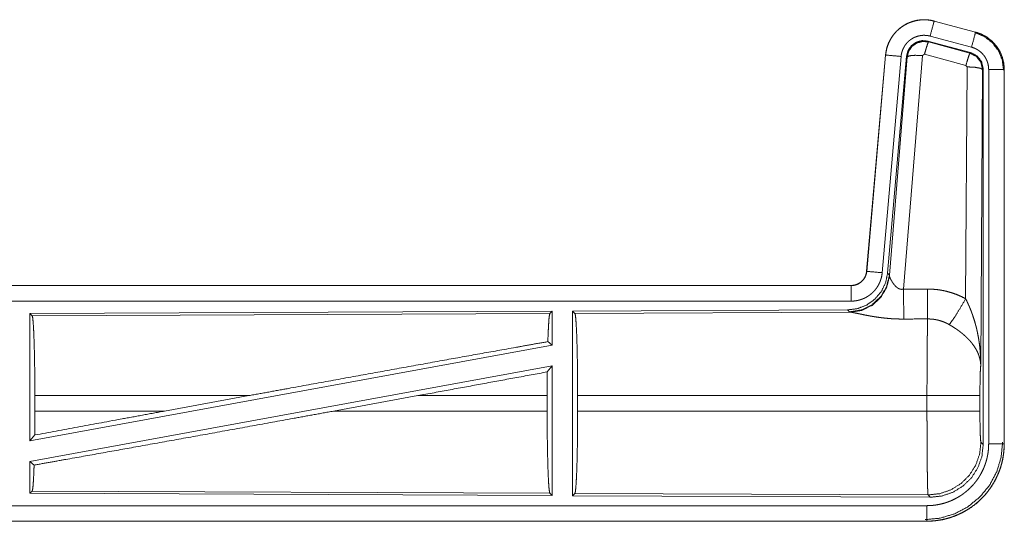
# Model space of a CAD drawing. Units: inches. Extents: x 111 to 167, y 46 to 168.
# Drawn here: x 162 to 166, y 67 to 68 of the extents above; entities that cross this region are included whole.
import ezdxf

# ---------------------------------------------------------------- set-up
doc = ezdxf.new("R2010")
doc.units = ezdxf.units.IN
doc.header["$MEASUREMENT"] = 0
doc.layers.add('cgm', color=7, linetype='Continuous', true_color=0xffffff)

msp = doc.modelspace()

# ---------------------------------------------------------------- linework, layer by layer
at = {"layer": 'cgm', "color": 2, "linetype": 'Continuous', "lineweight": 18}
for p, q in [((165.3647, 68.4195), (165.3648, 68.4199)), ((165.3647, 68.4195), (165.4983, 68.3837)), ((165.4984, 68.3841), (165.3648, 68.4199)), ((165.4854, 68.3355), (165.3518, 68.3713)), ((165.4983, 68.3837), (165.4984, 68.3841)), ((165.4823, 68.3181), (165.3449, 68.3549)), ((165.3449, 68.3549), (165.3466, 68.3526)), ((165.3466, 68.3526), (165.4802, 68.3165)), ((165.208, 68.3102), (165.147, 67.6131)), ((165.1474, 67.613), (165.2084, 68.3101)), ((165.2582, 68.3058), (165.1972, 67.6087)), ((165.2084, 68.3101), (165.208, 68.3102)), ((165.2759, 68.3066), (165.2148, 67.6074)), ((165.2204, 67.6012), (165.2776, 68.3042)), ((165.3274, 68.3085), (165.2662, 67.5556)), ((165.2776, 68.3042), (165.2759, 68.3066)), ((165.3336, 68.313), (165.3274, 68.3085)), ((165.4673, 68.2769), (165.3336, 68.313)), ((165.4802, 68.3165), (165.4823, 68.3181)), ((165.4664, 67.5248), (165.471, 68.2721)), ((165.471, 68.2721), (165.4673, 68.2769)), ((165.521, 68.2634), (165.5151, 67.3103)), ((165.5231, 68.265), (165.521, 68.2634)), ((165.5231, 67.0549), (165.5231, 68.265)), ((165.5406, 67.0573), (165.5406, 68.2635)), ((165.5906, 68.2635), (165.5906, 67.0573)), ((165.5906, 68.2635), (165.591, 68.2635)), ((165.591, 67.0573), (165.591, 68.2635)), ((165.1474, 67.613), (165.147, 67.6131)), ((165.2148, 67.6074), (165.2204, 67.6012)), ((165.2204, 67.6012), (165.2211, 67.5965)), ((165.0973, 67.5675), (159.5658, 67.5675)), ((160.6057, 67.5671), (165.0973, 67.5671)), ((165.0973, 67.5671), (165.0973, 67.5675)), ((165.0973, 67.5171), (160.6057, 67.5171)), ((164.1331, 67.4846), (162.4489, 67.4773)), ((162.4489, 67.4773), (162.4489, 67.0669)), ((162.4489, 67.4773), (162.4562, 67.47)), ((162.4562, 67.47), (164.1258, 67.4773)), ((164.1331, 67.4846), (164.1258, 67.4773)), ((164.1331, 67.4846), (164.1331, 67.3749)), ((165.0859, 67.4888), (164.1989, 67.4849)), ((164.1989, 67.4849), (164.1989, 66.89)), ((164.1989, 67.4849), (164.2062, 67.4776)), ((164.2062, 67.4776), (165.0953, 67.4815)), ((165.0916, 67.4826), (165.0859, 67.4888)), ((165.0953, 67.4815), (165.0916, 67.4826)), ((164.1331, 67.3749), (162.4489, 67.0669)), ((164.1191, 67.3865), (164.1331, 67.3749)), ((164.1331, 67.308), (162.4489, 67)), ((164.1173, 67.289), (164.1331, 67.308)), ((164.1331, 67.308), (164.1331, 66.8903)), ((162.4649, 67.1626), (162.4649, 67.2124)), ((163.1548, 67.2124), (162.4649, 67.2124)), ((163.1548, 67.2124), (162.8827, 67.1626)), ((163.7, 67.2124), (163.4275, 67.1626)), ((164.1169, 67.2124), (163.7, 67.2124)), ((164.1169, 67.1626), (164.1169, 67.2124)), ((164.2152, 67.1626), (164.2152, 67.2124)), ((165.3417, 67.2124), (164.2152, 67.2124)), ((165.3417, 67.1626), (165.3417, 67.2124)), ((165.5124, 67.2124), (165.5124, 67.1626)), ((162.4649, 67.1626), (162.8827, 67.1626)), ((163.4275, 67.1626), (164.1169, 67.1626)), ((164.2152, 67.1626), (165.3417, 67.1626)), ((162.4489, 67.0669), (162.4645, 67.0856)), ((165.5157, 67.0622), (165.5231, 67.0549)), ((165.5906, 67.0573), (165.591, 67.0573)), ((162.4489, 67), (162.4489, 66.8976)), ((162.4489, 67), (162.4625, 66.9887)), ((162.4562, 66.9049), (162.4489, 66.8976)), ((162.4489, 66.8976), (164.1331, 66.8903)), ((164.1258, 66.8976), (162.4562, 66.9049)), ((164.1258, 66.8976), (164.1331, 66.8903)), ((164.2062, 66.8973), (164.1989, 66.89)), ((165.3451, 66.8923), (164.2062, 66.8973)), ((164.1989, 66.89), (165.3524, 66.885)), ((165.3524, 66.885), (165.3451, 66.8923)), ((160.6057, 66.8578), (165.3412, 66.8578)), ((165.3412, 66.8075), (159.5658, 66.8075)), ((165.3412, 66.8079), (160.6057, 66.8079)), ((165.3412, 66.8079), (165.3412, 66.8075))]:
    msp.add_line(p, q, dxfattribs=at)
for points, knots in [([(165.3648, 68.4199), (165.3515, 68.4227), (165.3379, 68.4241), (165.3243, 68.4239), (165.3108, 68.4223), (165.2975, 68.4192), (165.2847, 68.4147), (165.2724, 68.4088), (165.2608, 68.4016), (165.2501, 68.3932), (165.2404, 68.3837), (165.2317, 68.3732), (165.2243, 68.3617), (165.2181, 68.3496), (165.2133, 68.3368), (165.21, 68.3236), (165.208, 68.3102)], [0, 0, 0.062517, 0.125072, 0.187567, 0.250028, 0.312537, 0.375032, 0.437519, 0.499985, 0.562473, 0.624935, 0.687462, 0.749933, 0.812427, 0.874939, 0.937449, 1, 1]), ([(165.2084, 68.3101), (165.2088, 68.3135), (165.2092, 68.3169), (165.2098, 68.3203), (165.2104, 68.3237), (165.2119, 68.3303), (165.2137, 68.3368), (165.216, 68.3432), (165.2185, 68.3494), (165.2199, 68.3525), (165.2214, 68.3556), (165.2222, 68.3571), (165.223, 68.3586), (165.2238, 68.3601), (165.2247, 68.3616), (165.2282, 68.3674), (165.2321, 68.373), (165.2362, 68.3783), (165.2407, 68.3834), (165.243, 68.3859), (165.2454, 68.3883), (165.2466, 68.3895), (165.2479, 68.3907), (165.2491, 68.3918), (165.2504, 68.3929), (165.2557, 68.3973), (165.2611, 68.4013), (165.2667, 68.405), (165.2726, 68.4084), (165.2756, 68.41), (165.2786, 68.4116), (165.2802, 68.4123), (165.2817, 68.413), (165.2833, 68.4137), (165.2849, 68.4143), (165.2912, 68.4168), (165.2977, 68.4188), (165.3042, 68.4205), (165.3108, 68.4219), (165.3142, 68.4224), (165.3175, 68.4229), (165.3192, 68.4231), (165.3209, 68.4233), (165.3226, 68.4234), (165.3244, 68.4235), (165.3312, 68.4238), (165.3379, 68.4237), (165.3447, 68.4232), (165.3514, 68.4223), (165.3581, 68.4211), (165.3647, 68.4195)], [0, 0, 0.015745, 0.031516, 0.047257, 0.06294, 0.094161, 0.125292, 0.156396, 0.187572, 0.203229, 0.218932, 0.22681, 0.234691, 0.242547, 0.250384, 0.281639, 0.312769, 0.343858, 0.375033, 0.390674, 0.406328, 0.414211, 0.422095, 0.429962, 0.437834, 0.469111, 0.500226, 0.531318, 0.562465, 0.578079, 0.593728, 0.601608, 0.609492, 0.617352, 0.62522, 0.656521, 0.68772, 0.718813, 0.74994, 0.765538, 0.781138, 0.789035, 0.796863, 0.804743, 0.812612, 0.84397, 0.875191, 0.906247, 0.937408, 0.968587, 1, 1]), ([(165.3647, 68.4195), (165.3628, 68.4125), (165.3518, 68.3713)], [0, 0, 0.145375, 1, 1]), ([(165.3518, 68.3713), (165.3478, 68.3722), (165.3438, 68.3729), (165.3398, 68.3735), (165.3357, 68.3737), (165.3317, 68.3738), (165.3276, 68.3737), (165.3266, 68.3736), (165.3256, 68.3735), (165.3245, 68.3734), (165.3235, 68.3733), (165.3215, 68.373), (165.3195, 68.3727), (165.3156, 68.3719), (165.3116, 68.3709), (165.3078, 68.3696), (165.304, 68.3682), (165.3021, 68.3674), (165.3002, 68.3665), (165.2984, 68.3656), (165.2966, 68.3646), (165.2931, 68.3626), (165.2897, 68.3604), (165.2865, 68.358), (165.2833, 68.3554), (165.2818, 68.354), (165.2803, 68.3526), (165.2789, 68.3511), (165.2775, 68.3496), (165.2748, 68.3466), (165.2724, 68.3434), (165.2701, 68.3401), (165.2679, 68.3366), (165.2674, 68.3357), (165.2669, 68.3348), (165.2665, 68.3339), (165.266, 68.333), (165.2651, 68.3312), (165.2642, 68.3293), (165.2627, 68.3255), (165.2614, 68.3217), (165.2603, 68.3178), (165.2594, 68.3139), (165.259, 68.3119), (165.2587, 68.3098), (165.2584, 68.3078), (165.2582, 68.3058)], [0, 0, 0.031481, 0.062603, 0.09377, 0.124874, 0.156, 0.187444, 0.195273, 0.203205, 0.211051, 0.218903, 0.234457, 0.250062, 0.281218, 0.312347, 0.343456, 0.374829, 0.390518, 0.406279, 0.421942, 0.437566, 0.468648, 0.499789, 0.530942, 0.562251, 0.577908, 0.593657, 0.609366, 0.625013, 0.656154, 0.68722, 0.718365, 0.749637, 0.757482, 0.765317, 0.773196, 0.781073, 0.796782, 0.81241, 0.843602, 0.874711, 0.905846, 0.937041, 0.952723, 0.968469, 0.984257, 1, 1]), ([(165.4983, 68.3837), (165.4964, 68.3767), (165.4854, 68.3355)], [0, 0, 0.145432, 1, 1]), ([(165.4964, 68.3826), (165.5264, 68.37), (165.5522, 68.3501), (165.572, 68.3242), (165.5844, 68.294), (165.5885, 68.2616)], [0, 0, 0.199764, 0.399538, 0.599458, 0.799594, 1, 1]), ([(165.4983, 68.3837), (165.4985, 68.3837), (165.4986, 68.3837), (165.4988, 68.3836), (165.4989, 68.3836), (165.4995, 68.3834), (165.5008, 68.383), (165.502, 68.3827), (165.5032, 68.3823), (165.5057, 68.3815), (165.5081, 68.3807), (165.5128, 68.3789), (165.5175, 68.3769), (165.5221, 68.3747), (165.5266, 68.3723), (165.5288, 68.371), (165.531, 68.3697), (165.5321, 68.369), (165.5332, 68.3683), (165.5343, 68.3677), (165.5353, 68.3669), (165.5436, 68.3609), (165.5512, 68.3543), (165.5549, 68.3508), (165.5584, 68.3471), (165.56, 68.3452), (165.5617, 68.3432), (165.5633, 68.3412), (165.5649, 68.3392), (165.5708, 68.3309), (165.5759, 68.3221), (165.5782, 68.3176), (165.5803, 68.313), (165.5813, 68.3107), (165.5823, 68.3083), (165.5827, 68.3071), (165.5832, 68.3059), (165.5836, 68.3047), (165.584, 68.3035), (165.5869, 68.2937), (165.5889, 68.2837), (165.5902, 68.2737), (165.5906, 68.2635)], [0, 0, 0.000999, 0.00191, 0.002898, 0.003897, 0.00787, 0.015685, 0.023598, 0.031458, 0.047086, 0.062728, 0.093949, 0.125146, 0.156399, 0.187693, 0.203331, 0.219062, 0.226935, 0.234871, 0.242694, 0.250539, 0.313044, 0.375244, 0.406377, 0.437577, 0.453227, 0.468901, 0.484656, 0.500417, 0.562962, 0.625135, 0.656295, 0.687437, 0.703086, 0.718754, 0.726619, 0.734493, 0.74234, 0.750237, 0.812825, 0.875067, 0.937305, 1, 1]), ([(165.591, 68.2635), (165.5893, 68.2838), (165.5844, 68.3036), (165.5763, 68.3224), (165.5652, 68.3395), (165.5515, 68.3546), (165.5355, 68.3673), (165.5176, 68.3772), (165.4984, 68.3841)], [0, 0, 0.125018, 0.250029, 0.375022, 0.499997, 0.625025, 0.750017, 0.875013, 1, 1]), ([(165.3449, 68.3549), (165.3259, 68.3566), (165.3075, 68.3516), (165.2918, 68.3407), (165.2809, 68.3251), (165.2759, 68.3066)], [0, 0, 0.200042, 0.399998, 0.599944, 0.799929, 1, 1]), ([(165.2776, 68.3042), (165.2826, 68.3227), (165.2935, 68.3383), (165.3091, 68.3492), (165.3276, 68.3542), (165.3466, 68.3526)], [0, 0, 0.200024, 0.40001, 0.600075, 0.800032, 1, 1]), ([(165.3466, 68.3526), (165.3441, 68.3472), (165.3394, 68.333), (165.3336, 68.313)], [0, 0, 0.142787, 0.500012, 1, 1]), ([(165.5406, 68.2635), (165.5404, 68.2696), (165.5396, 68.2756), (165.5384, 68.2816), (165.5367, 68.2874), (165.5362, 68.2889), (165.5356, 68.2903), (165.5351, 68.2917), (165.5345, 68.2931), (165.5332, 68.2959), (165.5318, 68.2986), (165.5288, 68.3038), (165.5253, 68.3088), (165.5243, 68.31), (165.5233, 68.3112), (165.5223, 68.3124), (165.5213, 68.3135), (165.5192, 68.3157), (165.5171, 68.3179), (165.5125, 68.3218), (165.5075, 68.3254), (165.5063, 68.3263), (165.505, 68.3271), (165.5036, 68.3279), (165.5023, 68.3286), (165.4996, 68.33), (165.4969, 68.3314), (165.4912, 68.3336), (165.4854, 68.3355)], [0, 0, 0.062714, 0.12497, 0.187171, 0.249756, 0.265565, 0.281232, 0.296869, 0.312535, 0.343709, 0.374865, 0.437018, 0.499534, 0.515312, 0.531049, 0.546719, 0.562412, 0.593568, 0.624711, 0.686926, 0.749388, 0.765157, 0.780895, 0.796607, 0.812266, 0.843519, 0.874737, 0.937213, 1, 1]), ([(165.2084, 68.3101), (165.2157, 68.3095), (165.2582, 68.3058)], [0, 0, 0.145173, 1, 1]), ([(165.2776, 68.3042), (165.2851, 68.3078), (165.3032, 68.3094), (165.3274, 68.3085)], [0, 0, 0.16345, 0.522258, 1, 1]), ([(165.4802, 68.3165), (165.4778, 68.3111), (165.4731, 68.2969), (165.4673, 68.2769)], [0, 0, 0.142675, 0.499947, 1, 1]), ([(165.4802, 68.3165), (165.5013, 68.3055), (165.5158, 68.2866), (165.521, 68.2634)], [0, 0, 0.333289, 0.666609, 1, 1]), ([(165.5231, 68.265), (165.5179, 68.2882), (165.5034, 68.3071), (165.4823, 68.3181)], [0, 0, 0.333403, 0.666663, 1, 1]), ([(165.521, 68.2634), (165.5137, 68.2677), (165.4955, 68.2708), (165.471, 68.2721)], [0, 0, 0.163503, 0.522953, 1, 1]), ([(165.5906, 68.2635), (165.5833, 68.2635), (165.5406, 68.2635)], [0, 0, 0.145165, 1, 1]), ([(165.2148, 67.6074), (165.2081, 67.5761), (165.194, 67.5475), (165.1733, 67.5231), (165.1473, 67.5045), (165.1176, 67.4929), (165.0859, 67.4888)], [0, 0, 0.1667, 0.333379, 0.499999, 0.666659, 0.83332, 1, 1]), ([(165.2204, 67.6012), (165.2115, 67.564), (165.1921, 67.531), (165.1639, 67.5051), (165.1294, 67.4885), (165.0916, 67.4826)], [0, 0, 0.199963, 0.400016, 0.599993, 0.800047, 1, 1]), ([(165.2211, 67.5965), (165.2115, 67.5603), (165.1921, 67.5284), (165.1648, 67.5034), (165.1316, 67.4873), (165.0953, 67.4815)], [0, 0, 0.201793, 0.402984, 0.603092, 0.802038, 1, 1]), ([(165.147, 67.6131), (165.1454, 67.604), (165.1421, 67.5953), (165.1372, 67.5874), (165.131, 67.5806), (165.1236, 67.575), (165.1154, 67.5709), (165.1065, 67.5683), (165.0973, 67.5675)], [0, 0, 0.125069, 0.250104, 0.375016, 0.500032, 0.624942, 0.749846, 0.874939, 1, 1]), ([(165.0973, 67.5671), (165.0984, 67.5671), (165.0996, 67.5671), (165.1008, 67.5672), (165.102, 67.5673), (165.1043, 67.5675), (165.1066, 67.5679), (165.1111, 67.569), (165.1156, 67.5705), (165.1177, 67.5714), (165.1198, 67.5724), (165.1209, 67.5729), (165.1219, 67.5735), (165.1229, 67.5741), (165.1239, 67.5747), (165.1277, 67.5773), (165.1313, 67.5803), (165.1322, 67.5811), (165.133, 67.5819), (165.1338, 67.5828), (165.1346, 67.5836), (165.1361, 67.5854), (165.1376, 67.5872), (165.1402, 67.5911), (165.1425, 67.5952), (165.143, 67.5962), (165.1434, 67.5973), (165.1439, 67.5984), (165.1443, 67.5995), (165.1451, 67.6016), (165.1458, 67.6039), (165.1468, 67.6084), (165.1475, 67.613)], [0, 0, 0.015857, 0.031547, 0.047252, 0.062988, 0.094562, 0.125827, 0.18814, 0.250456, 0.281583, 0.312993, 0.328695, 0.344366, 0.360056, 0.375728, 0.437928, 0.500146, 0.515864, 0.531511, 0.54722, 0.562943, 0.594201, 0.625398, 0.687594, 0.750057, 0.765799, 0.781473, 0.797168, 0.812892, 0.844056, 0.875197, 0.937412, 1, 1]), ([(165.1972, 67.6087), (165.1967, 67.604), (165.196, 67.5994), (165.1951, 67.5949), (165.1939, 67.5904), (165.1926, 67.586), (165.191, 67.5816), (165.1901, 67.5794), (165.1892, 67.5773), (165.1888, 67.5762), (165.1883, 67.5752), (165.1878, 67.5741), (165.1873, 67.573), (165.1851, 67.5689), (165.1828, 67.5649), (165.1803, 67.561), (165.1776, 67.5573), (165.1747, 67.5536), (165.1717, 67.5501), (165.1701, 67.5484), (165.1684, 67.5467), (165.1668, 67.5451), (165.1651, 67.5435), (165.1616, 67.5404), (165.158, 67.5375), (165.1542, 67.5348), (165.1503, 67.5323), (165.1484, 67.5311), (165.1463, 67.5299), (165.1453, 67.5293), (165.1443, 67.5288), (165.1432, 67.5282), (165.1422, 67.5277), (165.138, 67.5257), (165.1337, 67.5239), (165.1293, 67.5223), (165.1249, 67.521), (165.1204, 67.5198), (165.1159, 67.5188), (165.1136, 67.5184), (165.1113, 67.5181), (165.1089, 67.5178), (165.1066, 67.5175), (165.1019, 67.5172), (165.0973, 67.5171)], [0, 0, 0.031421, 0.06264, 0.093748, 0.124848, 0.155947, 0.187166, 0.202831, 0.218509, 0.226382, 0.234287, 0.242112, 0.249976, 0.281274, 0.312395, 0.343486, 0.374615, 0.405761, 0.437078, 0.4528, 0.468511, 0.484191, 0.499878, 0.531026, 0.562116, 0.593215, 0.624365, 0.639928, 0.655583, 0.663471, 0.671318, 0.679201, 0.687063, 0.718404, 0.749656, 0.780743, 0.811797, 0.842898, 0.874112, 0.889829, 0.905497, 0.921282, 0.937026, 0.968503, 1, 1]), ([(165.1475, 67.613), (165.1547, 67.6124), (165.1972, 67.6087)], [0, 0, 0.145432, 1, 1]), ([(165.2211, 67.5965), (165.2215, 67.5953), (165.222, 67.594), (165.2222, 67.5934), (165.2225, 67.5927), (165.2228, 67.592), (165.2231, 67.5913), (165.2245, 67.5884), (165.226, 67.5853), (165.2269, 67.5837), (165.2278, 67.5821), (165.2282, 67.5813), (165.2287, 67.5805), (165.2292, 67.5796), (165.2297, 67.5788), (165.2319, 67.5755), (165.2343, 67.5721), (165.2356, 67.5704), (165.2369, 67.5688), (165.2376, 67.5679), (165.2384, 67.5671), (165.2391, 67.5663), (165.2399, 67.5655), (165.2415, 67.5639), (165.2432, 67.5624), (165.245, 67.561), (165.2469, 67.5596), (165.2489, 67.5584), (165.2511, 67.5572), (165.2517, 67.557), (165.2523, 67.5568), (165.2528, 67.5565), (165.2534, 67.5563), (165.2546, 67.5559), (165.2558, 67.5556), (165.2571, 67.5554), (165.2584, 67.5552), (165.2596, 67.5551), (165.261, 67.555), (165.2636, 67.5552), (165.2662, 67.5556)], [0, 0, 0.018812, 0.039167, 0.04983, 0.060822, 0.072149, 0.083749, 0.132474, 0.184884, 0.212297, 0.240428, 0.254768, 0.269292, 0.284002, 0.298917, 0.359464, 0.422091, 0.454071, 0.486588, 0.502986, 0.519645, 0.536423, 0.553338, 0.587367, 0.621866, 0.656928, 0.692733, 0.729154, 0.766187, 0.775518, 0.784913, 0.794455, 0.803894, 0.822799, 0.841997, 0.861163, 0.880741, 0.900387, 0.92036, 0.95994, 1, 1]), ([(165.0973, 67.5671), (165.0973, 67.5598), (165.0973, 67.5171)], [0, 0, 0.145277, 1, 1]), ([(165.2662, 67.5556), (165.2666, 67.4824), (165.2667, 67.4593)], [0, 0, 0.759498, 1, 1]), ([(165.3432, 67.556), (165.3594, 67.5555), (165.3754, 67.5541), (165.3794, 67.5536), (165.3834, 67.553), (165.3874, 67.5523), (165.3914, 67.5516), (165.3993, 67.55), (165.4071, 67.5481), (165.4224, 67.5437), (165.4374, 67.5383), (165.4521, 67.532), (165.4664, 67.5248)], [0, 0, 0.125704, 0.251372, 0.282777, 0.314253, 0.3457, 0.377132, 0.439866, 0.502214, 0.626578, 0.750678, 0.874927, 1, 1]), ([(165.3432, 67.556), (165.3435, 67.5161), (165.3438, 67.4597)], [0, 0, 0.414085, 1, 1]), ([(165.4135, 67.4413), (165.4276, 67.4608), (165.4459, 67.4896), (165.4664, 67.5248)], [0, 0, 0.243159, 0.588748, 1, 1]), ([(165.4664, 67.5248), (165.4695, 67.5186), (165.4724, 67.5123), (165.4753, 67.506), (165.4781, 67.4997), (165.4808, 67.4933), (165.4834, 67.4868), (165.4846, 67.4836), (165.4858, 67.4803), (165.487, 67.477), (165.4882, 67.4738), (165.4927, 67.4606), (165.4967, 67.4472), (165.4985, 67.4405), (165.5003, 67.4338), (165.502, 67.4271), (165.5035, 67.4203), (165.5063, 67.4067), (165.5087, 67.3931), (165.5097, 67.3862), (165.5107, 67.3794), (165.5115, 67.3725), (165.5123, 67.3656), (165.5135, 67.3518), (165.5144, 67.338), (165.5147, 67.3311), (165.5149, 67.3241), (165.515, 67.3207), (165.515, 67.3172), (165.515, 67.3155), (165.5151, 67.3137), (165.5151, 67.312), (165.5151, 67.3103)], [0, 0, 0.031109, 0.06225, 0.093431, 0.124661, 0.155919, 0.187265, 0.202918, 0.218611, 0.234338, 0.250033, 0.312799, 0.375479, 0.406784, 0.438096, 0.469435, 0.500739, 0.563217, 0.625587, 0.656765, 0.687941, 0.719144, 0.750328, 0.81272, 0.875101, 0.906307, 0.937526, 0.953161, 0.968766, 0.976567, 0.984398, 0.992199, 1, 1]), ([(162.4562, 67.47), (162.4577, 67.4648), (162.4592, 67.4522), (162.4606, 67.4326), (162.4618, 67.4066), (162.4629, 67.375), (162.4637, 67.3387), (162.4644, 67.2987), (162.4648, 67.2561), (162.4649, 67.2124)], [0, 0, 0.021222, 0.070394, 0.146393, 0.247115, 0.369691, 0.510527, 0.665572, 0.830342, 1, 1]), ([(164.1258, 67.4773), (164.1243, 67.4722), (164.1228, 67.4602), (164.1215, 67.4416), (164.1202, 67.4168), (164.1191, 67.3865)], [0, 0, 0.057974, 0.19069, 0.395826, 0.667946, 1, 1]), ([(164.2062, 67.4776), (164.2078, 67.4722), (164.2093, 67.4593), (164.2107, 67.4391), (164.212, 67.4124), (164.2131, 67.3798), (164.214, 67.3424), (164.2146, 67.3012), (164.215, 67.2574), (164.2152, 67.2124)], [0, 0, 0.021231, 0.070393, 0.146391, 0.247133, 0.36969, 0.510543, 0.665587, 0.830322, 1, 1]), ([(165.2667, 67.4593), (165.2534, 67.4594), (165.2402, 67.4598), (165.2336, 67.4601), (165.227, 67.4605), (165.2205, 67.461), (165.214, 67.4616), (165.2012, 67.4629), (165.1887, 67.4644), (165.1825, 67.4653), (165.1764, 67.4662), (165.1734, 67.4667), (165.1705, 67.4671), (165.1675, 67.4676), (165.1645, 67.4681), (165.1588, 67.4691), (165.1531, 67.4702), (165.1476, 67.4712), (165.1423, 67.4722), (165.1371, 67.4733), (165.132, 67.4743), (165.1308, 67.4746), (165.1296, 67.4748), (165.1284, 67.4751), (165.1272, 67.4753), (165.1248, 67.4758), (165.1225, 67.4763), (165.1139, 67.4781), (165.11, 67.4789), (165.1064, 67.4796), (165.1047, 67.48), (165.1031, 67.4803), (165.1023, 67.4804), (165.1016, 67.4806), (165.1009, 67.4807), (165.1001, 67.4808), (165.0975, 67.4812), (165.0953, 67.4815)], [0, 0, 0.076908, 0.153251, 0.191264, 0.229225, 0.266988, 0.304637, 0.379075, 0.451942, 0.487846, 0.52326, 0.540836, 0.558268, 0.575639, 0.592868, 0.626677, 0.659766, 0.692049, 0.723526, 0.754193, 0.78396, 0.791258, 0.798476, 0.805619, 0.812755, 0.826659, 0.84026, 0.89073, 0.913686, 0.934931, 0.94489, 0.954385, 0.958971, 0.963409, 0.96776, 0.971956, 0.987262, 1, 1]), ([(165.3417, 67.2124), (165.3417, 67.2173), (165.3417, 67.2247), (165.3417, 67.2296), (165.3417, 67.232), (165.3417, 67.2418), (165.3418, 67.2706), (165.3419, 67.2894), (165.3419, 67.3078), (165.342, 67.3169), (165.342, 67.3259), (165.3423, 67.3599), (165.3424, 67.3758), (165.3426, 67.3946), (165.3427, 67.3982), (165.3428, 67.4052), (165.3429, 67.4119), (165.3432, 67.4304), (165.3434, 67.4413), (165.3434, 67.4438), (165.3435, 67.4476), (165.3435, 67.4488), (165.3436, 67.4499), (165.3436, 67.4511), (165.3437, 67.4556), (165.3438, 67.4597)], [0, 0, 0.019875, 0.049701, 0.06955, 0.079474, 0.118908, 0.235316, 0.31129, 0.385973, 0.422802, 0.459131, 0.59668, 0.660915, 0.736892, 0.751425, 0.779673, 0.80679, 0.881456, 0.92569, 0.936038, 0.951046, 0.955891, 0.960684, 0.965398, 0.983382, 1, 1]), ([(165.4135, 67.4413), (165.4055, 67.4456), (165.3973, 67.4493), (165.3888, 67.4525), (165.3801, 67.4551), (165.3757, 67.4562), (165.3712, 67.4571), (165.369, 67.4575), (165.3667, 67.4579), (165.3644, 67.4583), (165.3621, 67.4586), (165.353, 67.4594), (165.3438, 67.4597)], [0, 0, 0.124573, 0.248688, 0.372588, 0.496741, 0.559277, 0.622049, 0.65347, 0.684973, 0.716567, 0.748085, 0.873937, 1, 1]), ([(165.5151, 67.3103), (165.515, 67.3113), (165.515, 67.3123), (165.5148, 67.3144), (165.5147, 67.3165), (165.5144, 67.3186), (165.5138, 67.3229), (165.5131, 67.3272), (165.511, 67.3359), (165.508, 67.3448), (165.5071, 67.347), (165.5062, 67.3492), (165.5052, 67.3515), (165.5042, 67.3537), (165.502, 67.3581), (165.4995, 67.3625), (165.4941, 67.3713), (165.4877, 67.38), (165.4869, 67.3811), (165.486, 67.3822), (165.4851, 67.3833), (165.4842, 67.3844), (165.4824, 67.3865), (165.4806, 67.3886), (165.4767, 67.3929), (165.4727, 67.397), (165.4685, 67.4011), (165.4642, 67.4051), (165.4619, 67.4071), (165.4596, 67.4091), (165.4573, 67.4111), (165.4549, 67.4131), (165.4501, 67.4169), (165.4451, 67.4207), (165.4426, 67.4226), (165.44, 67.4244), (165.4375, 67.4262), (165.4349, 67.428), (165.4296, 67.4315), (165.4243, 67.4348), (165.419, 67.4381), (165.4135, 67.4413)], [0, 0, 0.00595, 0.011946, 0.024012, 0.036176, 0.048444, 0.073288, 0.09852, 0.150456, 0.204508, 0.218367, 0.232337, 0.246422, 0.260599, 0.289211, 0.31835, 0.378155, 0.440498, 0.448462, 0.45652, 0.464549, 0.472672, 0.488882, 0.505181, 0.538134, 0.571561, 0.605359, 0.639738, 0.657089, 0.674642, 0.692292, 0.710068, 0.745872, 0.781971, 0.80011, 0.818261, 0.83647, 0.854633, 0.890956, 0.927286, 0.963617, 1, 1]), ([(163.1548, 67.2124), (163.2837, 67.2359), (163.5396, 67.2824), (163.7857, 67.3269), (164.014, 67.3678), (164.1191, 67.3865)], [0, 0, 0.133799, 0.399139, 0.654311, 0.891009, 1, 1]), ([(165.5151, 67.3103), (165.5142, 67.3008), (165.5134, 67.285), (165.5129, 67.2639), (165.5125, 67.2391), (165.5124, 67.2124)], [0, 0, 0.097095, 0.25896, 0.474211, 0.727283, 1, 1]), ([(164.1173, 67.289), (164.117, 67.2511), (164.1169, 67.2124)], [0, 0, 0.494569, 1, 1]), ([(165.5124, 67.2124), (165.4936, 67.2124), (165.4461, 67.2124), (165.4142, 67.2124), (165.3417, 67.2124)], [0, 0, 0.109653, 0.388172, 0.5752, 1, 1]), ([(162.4625, 66.9887), (162.5651, 67.0069), (162.7906, 67.0472), (163.037, 67.0916), (163.296, 67.1386), (163.4275, 67.1626)], [0, 0, 0.106227, 0.33991, 0.595257, 0.863685, 1, 1]), ([(162.4649, 67.1626), (162.4648, 67.1236), (162.4645, 67.0856)], [0, 0, 0.505788, 1, 1]), ([(162.4645, 67.0856), (162.7405, 67.1365), (162.8827, 67.1626)], [0, 0, 0.660096, 1, 1]), ([(164.1169, 67.1626), (164.117, 67.1176), (164.1174, 67.0738), (164.1181, 67.0327), (164.1189, 66.9954), (164.12, 66.9628), (164.1213, 66.9361), (164.1227, 66.916), (164.1242, 66.9031), (164.1258, 66.8976)], [0, 0, 0.169629, 0.334358, 0.489384, 0.6302, 0.752768, 0.853497, 0.929517, 0.978695, 1, 1]), ([(164.2152, 67.1626), (164.215, 67.1175), (164.2146, 67.0737), (164.214, 67.0325), (164.2131, 66.9951), (164.212, 66.9626), (164.2107, 66.9358), (164.2093, 66.9157), (164.2078, 66.9027), (164.2062, 66.8973)], [0, 0, 0.169674, 0.334429, 0.48947, 0.630295, 0.752874, 0.853589, 0.929585, 0.978746, 1, 1]), ([(165.3451, 66.8923), (165.3449, 66.8931), (165.3448, 66.8945), (165.3446, 66.8965), (165.3444, 66.8991), (165.3444, 66.8999), (165.3444, 66.9007), (165.3443, 66.9015), (165.3443, 66.9024), (165.3442, 66.9042), (165.3441, 66.9062), (165.3439, 66.9106), (165.3438, 66.9156), (165.3435, 66.9273), (165.3434, 66.9305), (165.3434, 66.934), (165.3433, 66.9357), (165.3433, 66.9375), (165.3432, 66.9412), (165.3429, 66.9571), (165.3427, 66.9748), (165.3425, 66.9943), (165.3425, 66.9969), (165.3424, 67.0021), (165.3424, 67.0047), (165.3423, 67.0154), (165.3422, 67.0264), (165.3421, 67.0377), (165.342, 67.0612), (165.3419, 67.0734), (165.3419, 67.0796), (165.3419, 67.0858), (165.3418, 67.111), (165.3417, 67.1366), (165.3417, 67.1495), (165.3417, 67.1626)], [0, 0, 0.00291, 0.008102, 0.015595, 0.025393, 0.02819, 0.031156, 0.034243, 0.037449, 0.044295, 0.051649, 0.067988, 0.086398, 0.129523, 0.141616, 0.154264, 0.160767, 0.167416, 0.181051, 0.239777, 0.305245, 0.377431, 0.386945, 0.406237, 0.415968, 0.455637, 0.496389, 0.538201, 0.625051, 0.670089, 0.693018, 0.716067, 0.809251, 0.903903, 0.951759, 1, 1]), ([(165.5124, 67.1626), (165.4936, 67.1626), (165.4461, 67.1626), (165.4142, 67.1626), (165.3417, 67.1626)], [0, 0, 0.109653, 0.388172, 0.5752, 1, 1]), ([(165.5124, 67.1626), (165.5125, 67.1322), (165.513, 67.1047), (165.5137, 67.0826), (165.5147, 67.068), (165.5157, 67.0622)], [0, 0, 0.302069, 0.575932, 0.795982, 0.941718, 1, 1]), ([(165.3358, 66.8128), (165.3845, 66.8176), (165.4314, 66.8319), (165.4745, 66.855), (165.5124, 66.8861), (165.5435, 66.9239), (165.5666, 66.9671), (165.5808, 67.0139), (165.5857, 67.0626)], [0, 0, 0.124979, 0.249969, 0.374974, 0.500007, 0.625037, 0.750041, 0.875036, 1, 1]), ([(165.3411, 66.8578), (165.351, 66.8581), (165.3607, 66.8588), (165.3704, 66.86), (165.38, 66.8617), (165.3895, 66.8638), (165.399, 66.8664), (165.4013, 66.8671), (165.4037, 66.8679), (165.406, 66.8687), (165.4083, 66.8695), (165.4129, 66.8712), (165.4175, 66.873), (165.4264, 66.877), (165.4351, 66.8814), (165.4436, 66.8861), (165.4519, 66.8914), (165.4559, 66.8941), (165.4599, 66.897), (165.4618, 66.8985), (165.4638, 66.9), (165.4657, 66.9015), (165.4676, 66.903), (165.4751, 66.9095), (165.4822, 66.9162), (165.4889, 66.9233), (165.4953, 66.9306), (165.5013, 66.9383), (165.5069, 66.9463), (165.5083, 66.9484), (165.5096, 66.9504), (165.5109, 66.9525), (165.5122, 66.9546), (165.5147, 66.9589), (165.517, 66.9632), (165.5214, 66.9719), (165.5254, 66.9808), (165.5289, 66.9899), (165.532, 66.9992), (165.5333, 67.0039), (165.5346, 67.0086), (165.5357, 67.0134), (165.5368, 67.0182), (165.5385, 67.0279), (165.5397, 67.0377), (165.5404, 67.0475), (165.5406, 67.0573)], [0, 0, 0.031426, 0.062638, 0.093748, 0.12483, 0.155959, 0.187218, 0.195046, 0.202905, 0.210757, 0.218636, 0.23433, 0.249995, 0.281215, 0.312335, 0.343412, 0.37454, 0.390147, 0.405788, 0.413625, 0.421493, 0.429378, 0.437238, 0.468574, 0.499776, 0.53086, 0.561944, 0.593101, 0.624382, 0.632225, 0.640093, 0.647973, 0.655824, 0.671522, 0.687165, 0.718351, 0.74944, 0.780522, 0.811693, 0.827317, 0.842981, 0.858705, 0.874468, 0.905855, 0.937194, 0.968552, 1, 1]), ([(165.5906, 67.0573), (165.5906, 67.0569), (165.5906, 67.0562), (165.5906, 67.0558), (165.5906, 67.055), (165.5906, 67.0542), (165.5906, 67.0527), (165.5905, 67.0511), (165.5904, 67.0481), (165.5903, 67.045), (165.5899, 67.0389), (165.5894, 67.0327), (165.5879, 67.0206), (165.5858, 67.0084), (165.5845, 67.0024), (165.5831, 66.9964), (165.5815, 66.9905), (165.5798, 66.9846), (165.5759, 66.973), (165.5715, 66.9616), (165.5666, 66.9505), (165.5611, 66.9396), (165.5581, 66.9342), (165.555, 66.9289), (165.5534, 66.9263), (165.5518, 66.9237), (165.5501, 66.9211), (165.5484, 66.9185), (165.5414, 66.9085), (165.5339, 66.8989), (165.5259, 66.8897), (165.5175, 66.8808), (165.5086, 66.8724), (165.4993, 66.8644), (165.4969, 66.8625), (165.4945, 66.8606), (165.4921, 66.8587), (165.4896, 66.8568), (165.4846, 66.8532), (165.4796, 66.8498), (165.4693, 66.8433), (165.4587, 66.8373), (165.4478, 66.8318), (165.4366, 66.8269), (165.4309, 66.8246), (165.4251, 66.8224), (165.4222, 66.8214), (165.4193, 66.8204), (165.4164, 66.8195), (165.4135, 66.8186), (165.4017, 66.8153), (165.3898, 66.8127), (165.3778, 66.8106), (165.3657, 66.8091), (165.3535, 66.8082), (165.3411, 66.8079)], [0, 0, 0.00098, 0.002958, 0.003938, 0.005916, 0.007876, 0.011815, 0.015738, 0.0236, 0.03145, 0.047132, 0.062811, 0.094154, 0.125542, 0.141285, 0.157019, 0.172698, 0.188321, 0.21948, 0.250575, 0.281655, 0.312835, 0.328467, 0.344164, 0.352024, 0.359907, 0.367771, 0.375628, 0.406899, 0.438044, 0.469144, 0.50023, 0.531411, 0.562774, 0.570643, 0.578521, 0.586365, 0.594221, 0.609873, 0.625487, 0.656594, 0.687674, 0.718802, 0.749993, 0.765668, 0.781372, 0.78926, 0.797115, 0.804971, 0.812797, 0.844035, 0.87516, 0.906255, 0.937362, 0.968586, 1, 1]), ([(165.3411, 66.8075), (165.3657, 66.8087), (165.3899, 66.8123), (165.4137, 66.8182), (165.4368, 66.8265), (165.459, 66.837), (165.48, 66.8496), (165.4997, 66.8642), (165.5178, 66.8806), (165.5343, 66.8988), (165.5489, 66.9185), (165.5615, 66.9395), (165.572, 66.9617), (165.5803, 66.9848), (165.5862, 67.0086), (165.5898, 67.0328), (165.591, 67.0573)], [0, 0, 0.062536, 0.125044, 0.187547, 0.250045, 0.312561, 0.375043, 0.437521, 0.500009, 0.562485, 0.624987, 0.687477, 0.749963, 0.812471, 0.874975, 0.93748, 1, 1]), ([(165.5157, 67.0622), (165.5114, 67.0243), (165.4988, 66.9884), (165.4784, 66.9561), (165.4514, 66.9292), (165.419, 66.909), (165.383, 66.8965), (165.3451, 66.8923)], [0, 0, 0.142815, 0.285661, 0.428573, 0.571452, 0.714347, 0.857207, 1, 1]), ([(165.5906, 67.0573), (165.5833, 67.0573), (165.5406, 67.0573)], [0, 0, 0.145165, 1, 1]), ([(165.3524, 66.885), (165.3904, 66.8891), (165.4264, 66.9016), (165.4588, 66.9218), (165.4858, 66.9487), (165.5061, 66.9809), (165.5188, 67.0169), (165.5231, 67.0549)], [0, 0, 0.142906, 0.28575, 0.42858, 0.571408, 0.714267, 0.857105, 1, 1]), ([(162.4625, 66.9887), (162.4615, 66.9607), (162.4603, 66.9378), (162.459, 66.9207), (162.4576, 66.9096), (162.4562, 66.9049)], [0, 0, 0.332533, 0.604615, 0.809375, 0.9419, 1, 1]), ([(165.3411, 66.8079), (165.3411, 66.8151), (165.3411, 66.8578)], [0, 0, 0.145388, 1, 1])]:
    msp.add_open_spline(points, degree=1, knots=knots, dxfattribs=at)
for points in [[(165.2662, 67.5556), (165.3432, 67.556)], [(165.3438, 67.4597), (165.2667, 67.4593)], [(163.7, 67.2124), (164.1173, 67.289)]]:
    msp.add_open_spline(points, degree=1, dxfattribs=at)

doc.saveas('drawing.dxf')
